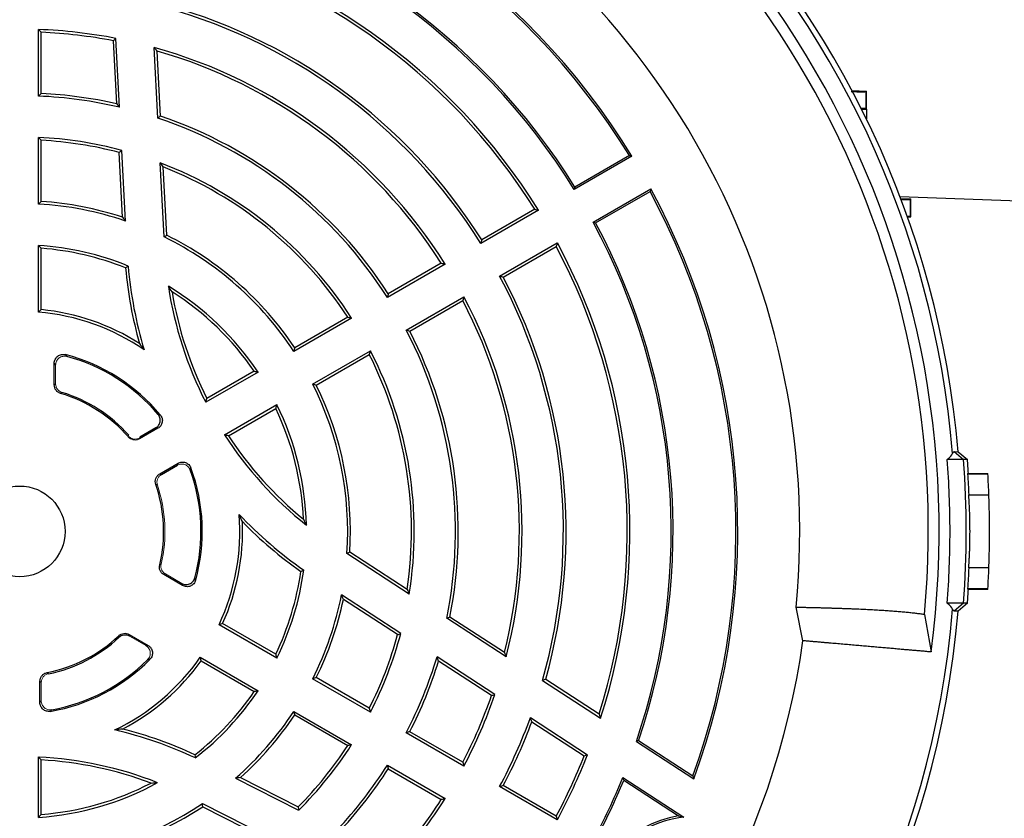
# Model space of a CAD drawing. Units: millimetres. Extents: x -1356 to 818, y -818 to 818.
# Drawn here: x -1221 to -1084, y -41 to 70 of the extents above; entities that cross this region are included whole.
import ezdxf

# ---------------------------------------------------------------- set-up
doc = ezdxf.new("R2010")
doc.units = ezdxf.units.MM

msp = doc.modelspace()

# ---------------------------------------------------------------- linework, layer by layer
at = {"color": 7, "linetype": 'Continuous', "lineweight": 25}
for p, q in [((-1218.5, 59.11), (-1218.5, 68.38)), ((-1218.12, 59.48), (-1218.12, 67.99)), ((-1207.23, 57.56), (-1207.73, 67.14)), ((-1207.63, 58.04), (-1208.09, 66.82)), ((-1201.9, 56.04), (-1202.42, 65.88)), ((-1201.53, 56.32), (-1202.01, 65.37)), ((-1105.36, 59.87), (-1103.36, 59.8)), ((-1103.41, 59.75), (-1103.36, 59.8)), ((-1103.36, 57.3), (-1103.36, 59.8)), ((-1104.02, 57.28), (-1103.36, 57.3)), ((-1103.42, 57.36), (-1103.36, 57.3)), ((-1103.36, 57.3), (-1103.36, 55.94)), ((-1218.5, 44.09), (-1218.5, 53.37)), ((-1218.12, 44.45), (-1218.12, 52.97)), ((-1206.81, 42.27), (-1207.28, 51.26)), ((-1206.4, 41.73), (-1206.91, 51.56)), ((-1135.96, 50.74), (-1143.98, 46.11)), ((-1136.32, 50.83), (-1143.9, 46.46)), ((-1201.03, 39.51), (-1201.58, 49.83)), ((-1200.67, 39.75), (-1201.16, 49.27)), ((-1141.36, 41.57), (-1133.34, 46.2)), ((-1141.02, 41.47), (-1133.44, 45.85)), ((-1098.68, 45.13), (-1082.12, 44.55)), ((-1098.57, 44.85), (-1097.19, 44.8)), ((-1097.25, 44.74), (-1097.19, 44.8)), ((-1097.19, 42.3), (-1097.19, 44.8)), ((-1148.96, 43.24), (-1156.98, 38.61)), ((-1149.49, 43.37), (-1156.85, 39.12)), ((-1097.64, 42.28), (-1097.19, 42.3)), ((-1097.25, 42.36), (-1097.19, 42.3)), ((-1154.36, 34.07), (-1146.34, 38.7)), ((-1218.5, 29.06), (-1218.5, 38.34)), ((-1218.12, 29.4), (-1218.12, 37.94)), ((-1153.85, 33.92), (-1146.49, 38.18)), ((-1161.95, 35.73), (-1169.98, 31.1)), ((-1162.49, 35.87), (-1169.86, 31.61)), ((-1167.36, 26.56), (-1159.33, 31.2)), ((-1166.86, 26.42), (-1159.49, 30.67)), ((-1174.96, 28.23), (-1182.99, 23.59)), ((-1175.49, 28.36), (-1182.87, 24.1)), ((-1180.37, 19.05), (-1172.34, 23.69)), ((-1216.31, 18.93), (-1216.31, 21.93)), ((-1179.87, 18.9), (-1172.49, 23.16)), ((-1187.97, 20.72), (-1195.24, 16.51)), ((-1188.51, 20.84), (-1195.09, 17.04)), ((-1192.62, 11.98), (-1185.35, 16.18)), ((-1192.09, 11.85), (-1185.51, 15.64)), ((-1201.9, 12.89), (-1204.45, 11.42)), ((-1202.19, 12.94), (-1204.41, 11.66)), ((-1091.14, 9.64), (-1089.85, 8.55)), ((-1091.14, 9.64), (-1090.59, 9.63)), ((-1090.59, 9.63), (-1089.3, 8.55)), ((-1089.85, 8.55), (-1092.11, 8.55)), ((-1089.3, 8.55), (-1089.85, 8.55)), ((-1201.64, 6.55), (-1199.09, 8.02)), ((-1201.41, 6.46), (-1199.19, 7.75)), ((-1089.27, 6.55), (-1086.46, 6.55)), ((-1089.17, 6.62), (-1086.46, 6.62)), ((-1086.46, 6.55), (-1086.46, 6.62)), ((-1089.12, 3.62), (-1086.31, 3.62)), ((-1166.94, -10.17), (-1175.6, -4.54)), ((-1167.22, -9.53), (-1175.21, -4.34)), ((-1086.31, -6.52), (-1089.12, -6.52)), ((-1198.46, -8.98), (-1201.07, -7.47)), ((-1086.46, -9.45), (-1089.27, -9.45)), ((-1086.46, -9.52), (-1089.17, -9.52)), ((-1086.46, -9.52), (-1086.46, -9.45)), ((-1168.11, -15.65), (-1176.36, -10.29)), ((-1168.55, -15.82), (-1176.1, -10.91)), ((-1112.18, -16.67), (-1113.13, -11.99)), ((-1089.85, -11.45), (-1092.11, -11.45)), ((-1089.85, -11.45), (-1091.14, -12.54)), ((-1089.3, -11.45), (-1090.59, -12.53)), ((-1089.3, -11.45), (-1089.85, -11.45)), ((-1153.46, -18.92), (-1161.72, -13.55)), ((-1153.7, -18.31), (-1161.3, -13.37)), ((-1095.27, -13), (-1094.34, -18.23)), ((-1090.59, -12.53), (-1091.14, -12.54)), ((-1185.35, -19.08), (-1193.39, -14.44)), ((-1185.51, -18.54), (-1192.9, -14.28)), ((-1205.88, -15.8), (-1203.27, -17.31)), ((-1196.01, -18.97), (-1187.97, -23.62)), ((-1155.03, -24.15), (-1163.07, -18.92)), ((-1195.9, -19.48), (-1188.51, -23.74)), ((-1155.48, -24.3), (-1162.86, -19.52)), ((-1172.49, -26.06), (-1179.87, -21.8)), ((-1218.31, -25.26), (-1218.31, -22.32)), ((-1172.34, -26.59), (-1180.37, -21.95)), ((-1148.4, -22.2), (-1140.32, -27.45)), ((-1147.96, -22.03), (-1140.53, -26.86)), ((-1182.99, -26.49), (-1174.96, -31.13)), ((-1182.87, -27), (-1175.49, -31.26)), ((-1150.08, -27.36), (-1142.13, -32.52)), ((-1149.88, -27.94), (-1142.6, -32.67)), ((-1159.33, -34.1), (-1167.36, -29.46)), ((-1159.49, -33.57), (-1166.86, -29.32)), ((-1135.04, -30.57), (-1135.34, -30.68)), ((-1135.34, -30.68), (-1127.36, -35.87)), ((-1135.04, -30.57), (-1127.49, -35.48)), ((-1218.5, -41.24), (-1218.5, -32.84)), ((-1218.12, -40.84), (-1218.12, -33.24)), ((-1169.98, -34), (-1161.95, -38.63)), ((-1169.86, -34.51), (-1162.49, -38.77)), ((-1191.09, -35.79), (-1182.32, -40.26)), ((-1190.42, -35.7), (-1182.39, -39.79)), ((-1146.34, -41.6), (-1154.36, -36.97)), ((-1146.49, -41.08), (-1153.85, -36.82)), ((-1137.22, -35.71), (-1128.76, -41.21)), ((-1137.1, -36.09), (-1129.48, -41.04)), ((-1195.69, -39.32), (-1186.48, -44.02)), ((-1195.66, -39.76), (-1187.18, -44.09))]:
    msp.add_line(p, q, dxfattribs=at)
at = {"color": 144, "linetype": 'Continuous', "lineweight": 18}
for p, q in [((-1216.12, 19.07), (-1216.12, 21.69)), ((-1198.58, -8.69), (-1200.85, -7.38)), ((-1205.85, -16.04), (-1203.58, -17.35)), ((-1218.12, -25.04), (-1218.12, -22.47))]:
    msp.add_line(p, q, dxfattribs=at)
at = {"color": 7, "linetype": 'Continuous', "lineweight": 25, "flags": 128}
for points in [[(-1089.27, 6.55), (-1089.22, 6.58), (-1089.17, 6.62)], [(-1089.17, -9.52), (-1089.22, -9.48), (-1089.27, -9.45)]]:
    msp.add_lwpolyline(points, dxfattribs=at)
at = {"color": 7, "linetype": 'Continuous', "lineweight": 25}
msp.add_circle((-1221.12, -1.45), 6.31, dxfattribs=at)
for centre, radius, start, end in [((-1221.12, -1.45), 131, 4.8533, 85.1467), ((-1221.12, -1.45), 130.21, 4.7737, 85.2263), ((-1221.12, -1.45), 127.88, 352.4616, 67.5384), ((-1221.12, -1.45), 126.38, 354.7587, 65.2413), ((-1221.12, -1.45), 108.5, 354.4263, 65.5737), ((-1221.12, -1.45), 99.88, 31.5028, 80.1571), ((-1221.12, -1.45), 99.62, 31.655, 79.9711), ((-1221.12, -1.45), 90.88, 31.8143, 78.6918), ((-1221.12, -1.45), 90.62, 31.6564, 78.8184), ((-1221.12, -1.45), 84.88, 31.7684, 77.8374), ((-1221.12, -1.45), 84.5, 32.0346, 77.4998), ((-1221.12, -1.45), 75.62, 31.9851, 75.9268), ((-1221.12, -1.45), 76, 32.2623, 75.7146), ((-1221.12, -1.45), 69.88, 78.9519, 87.8519), ((-1221.12, -1.45), 69.5, 79.1967, 87.526), ((-1221.12, -1.45), 69.88, 32.1481, 74.4759), ((-1221.12, -1.45), 69.5, 32.474, 74.0392), ((-1221.12, -1.45), 60.62, 76.7504, 87.5235), ((-1221.12, -1.45), 61, 77.2265, 87.181), ((-1221.12, -1.45), 61, 32.819, 71.2723), ((-1221.12, -1.45), 60.62, 32.4765, 71.516), ((-1221.12, -1.45), 54.88, 74.9961, 87.2643), ((-1221.12, -1.45), 54.5, 75.2865, 86.8445), ((-1221.12, -1.45), 54.88, 32.7357, 69.1378), ((-1221.12, -1.45), 54.5, 33.1555, 68.5217), ((-1221.12, -1.45), 99.62, 340.0289, 28.345), ((-1221.12, -1.45), 99.88, 339.8429, 28.4972), ((-1221.12, -1.45), 45.62, 71.1715, 86.7084), ((-1221.12, -1.45), 46, 71.8704, 86.2607), ((-1221.12, -1.45), 90.62, 341.1816, 28.3436), ((-1221.12, -1.45), 90.88, 341.3082, 28.1857), ((-1221.12, -1.45), 46, 33.7393, 63.5994), ((-1221.12, -1.45), 45.62, 33.2916, 63.8784), ((-1221.12, -1.45), 84.88, 342.1626, 28.2316), ((-1221.12, -1.45), 39.88, 67.7772, 86.2341), ((-1221.12, -1.45), 39.5, 68.1133, 85.6442), ((-1221.12, -1.45), 84.5, 342.5002, 27.9654), ((-1148.63, 40.4), 58, 185.1435, 195.7147), ((-1148.63, 40.4), 57.62, 184.9127, 196.7427), ((-1221.12, -1.45), 75.62, 344.0732, 28.0149), ((-1221.12, -1.45), 76, 344.2854, 27.7377), ((-1148.63, 40.4), 52.38, 188.5169, 207.1336), ((-1221.12, -1.45), 39.88, 33.7659, 58.7518), ((-1221.12, -1.45), 39.5, 34.3558, 57.5511), ((-1148.63, 40.4), 52, 189.43, 206.6926), ((-1221.12, -1.45), 69.5, 345.9608, 27.526), ((-1221.12, -1.45), 69.88, 345.5241, 27.8519), ((-1221.12, -1.45), 30.62, 55.5655, 85.0926), ((-1221.12, -1.45), 31, 57.4944, 84.4466), ((-1221.12, -1.45), 60.62, 348.484, 27.5235), ((-1221.12, -1.45), 61, 348.7277, 27.181), ((-1221.12, -1.45), 54.88, 350.8622, 27.2643), ((-1221.12, -1.45), 25.4, 39.6531, 75.494), ((-1221.12, -1.45), 25.21, 40.1925, 74.9055), ((-1221.12, -1.45), 54.5, 351.4783, 26.8445), ((-1221.12, -1.45), 20.21, 41.4047, 73.0825), ((-1221.12, -1.45), 45.62, 356.1216, 26.7084), ((-1221.12, -1.45), 46, 356.4006, 26.2607), ((-1221.12, -1.45), 20.02, 40.9851, 73.4623), ((-1221.12, -1.45), 39.5, 2.4489, 25.6442), ((-1221.12, -1.45), 39.88, 1.2482, 26.2341), ((-1148.63, 40.4), 52.38, 212.8664, 231.4831), ((-1148.63, 40.4), 52, 213.3074, 230.57), ((-1221.67, -1.45), 132.2, 355.6618, 4.3382), ((-1221.12, -1.45), 132.2, 3.4997, 4.3382), ((-1221.12, -1.45), 25.21, 345.0945, 19.8075), ((-1221.12, -1.45), 25.4, 344.506, 20.3469), ((-1221.12, -1.45), 134.9, 2.1525, 3.3998), ((-1221.12, -1.45), 20.02, 346.5377, 19.0149), ((-1221.12, -1.45), 30.62, 334.9074, 4.4345), ((-1148.63, 40.4), 57.62, 223.2573, 235.0873), ((-1221.12, -1.45), 31, 335.5534, 2.5056), ((-1148.63, 40.4), 58, 224.2853, 234.8565), ((-1221.12, -1.45), 39.88, 333.7659, 352.2228), ((-1221.12, -1.45), 134.9, 356.6002, 357.8475), ((-1221.12, -1.45), 39.5, 334.3558, 351.8867), ((-1221.12, -1.45), 132.2, 355.6618, 356.5003), ((-1221.12, -1.45), 45.62, 333.2916, 348.8285), ((-1221.12, -1.45), 46, 333.7393, 348.1296), ((-1221.12, -1.45), 130.21, 184.7737, 355.2263), ((-1221.12, -1.45), 131, 184.8533, 355.1467), ((-1221.12, -1.45), 20.02, 280.9851, 313.4623), ((-1221.12, -1.45), 20.21, 281.4047, 313.0825), ((-1221.12, -1.45), 54.5, 333.1555, 344.7135), ((-1221.12, -1.45), 54.88, 332.7357, 345.0039), ((-1221.12, -1.45), 110, 307.9531, 352.0472), ((-1221.12, -1.45), 30.62, 295.5655, 325.0926), ((-1221.12, -1.45), 60.62, 332.4765, 343.2496), ((-1221.12, -1.45), 25.4, 279.6531, 315.494), ((-1221.12, -1.45), 25.21, 280.1925, 314.9055), ((-1221.12, -1.45), 31, 297.4944, 324.4466), ((-1221.12, -1.45), 61, 332.819, 342.7735), ((-1221.12, -1.45), 39.5, 308.1133, 325.6442), ((-1221.12, -1.45), 39.88, 307.7772, 326.2341), ((-1221.12, -1.45), 69.5, 332.474, 340.8033), ((-1221.12, -1.45), 69.88, 332.1481, 341.0481), ((-1221.12, -1.45), 45.62, 311.1715, 326.7084), ((-1221.12, -1.45), 46, 311.8704, 326.2607), ((-1221.12, -1.45), 75.62, 331.9851, 339.9627), ((-1221.12, -1.45), 76, 332.2623, 339.6024), ((-1221.12, -85.16), 57.62, 64.9127, 76.7427), ((-1221.12, -85.16), 58, 65.1435, 75.7147), ((-1221.12, -1.45), 54.5, 315.2865, 326.8445), ((-1221.12, -1.45), 54.88, 314.9961, 327.2643), ((-1221.12, -85.16), 52.38, 68.5169, 87.1336), ((-1221.12, -1.45), 84.5, 332.0346, 338.317), ((-1221.12, -1.45), 84.88, 331.7684, 338.5277), ((-1221.12, -85.16), 52, 69.43, 86.6926), ((-1221.12, -1.45), 60.62, 316.7504, 327.5235), ((-1221.12, -1.45), 61, 317.2265, 327.181), ((-1221.12, -1.45), 39.88, 273.7659, 298.7518), ((-1221.12, -1.45), 39.5, 274.3558, 297.5511), ((-1221.12, -1.45), 90.62, 331.6564, 337.7886), ((-1221.12, -1.45), 90.88, 331.8143, 337.5922), ((-1221.12, -1.45), 45.62, 273.2916, 303.8784), ((-1221.12, -1.45), 69.5, 319.1967, 327.526), ((-1221.12, -1.45), 69.88, 318.9519, 327.8519), ((-1221.12, -1.45), 46, 273.7393, 303.5994), ((-1127.1, -55.73), 14.88, 99.1887, 138.8489), ((-1127.1, -55.73), 14.62, 96.4983, 139.6785)]:
    msp.add_arc(centre, radius, start, end, dxfattribs=at)
at = {"color": 144, "linetype": 'Continuous', "lineweight": 18}
msp.add_arc((-1221.12, -1.45), 20.21, 346.9175, 18.5953, dxfattribs=at)
at = {"color": 7, "linetype": 'Continuous', "lineweight": 25}
for points in [[(-1218.5, 68.38), (-1218.37, 68.25), (-1218.25, 68.12), (-1218.12, 67.99)], [(-1208.09, 66.82), (-1207.97, 66.92), (-1207.85, 67.03), (-1207.73, 67.14)], [(-1202.01, 65.37), (-1202.14, 65.54), (-1202.28, 65.71), (-1202.42, 65.88)], [(-1218.5, 59.11), (-1218.37, 59.23), (-1218.25, 59.36), (-1218.12, 59.48)], [(-1207.63, 58.04), (-1207.5, 57.88), (-1207.36, 57.72), (-1207.23, 57.56)], [(-1201.53, 56.32), (-1201.66, 56.23), (-1201.78, 56.14), (-1201.9, 56.04)], [(-1218.5, 53.37), (-1218.37, 53.23), (-1218.25, 53.1), (-1218.12, 52.97)], [(-1207.28, 51.26), (-1207.16, 51.36), (-1207.03, 51.46), (-1206.91, 51.56)], [(-1136.32, 50.83), (-1136.2, 50.8), (-1136.08, 50.77), (-1135.96, 50.74)], [(-1201.16, 49.27), (-1201.3, 49.46), (-1201.44, 49.64), (-1201.58, 49.83)], [(-1143.9, 46.46), (-1143.92, 46.34), (-1143.95, 46.23), (-1143.98, 46.11)], [(-1133.34, 46.2), (-1133.37, 46.09), (-1133.41, 45.97), (-1133.44, 45.85)], [(-1218.5, 44.09), (-1218.37, 44.21), (-1218.25, 44.33), (-1218.12, 44.45)], [(-1149.49, 43.37), (-1149.31, 43.33), (-1149.13, 43.28), (-1148.96, 43.24)], [(-1206.81, 42.27), (-1206.67, 42.09), (-1206.53, 41.91), (-1206.4, 41.73)], [(-1141.36, 41.57), (-1141.25, 41.54), (-1141.13, 41.51), (-1141.02, 41.47)], [(-1200.67, 39.75), (-1200.79, 39.67), (-1200.91, 39.59), (-1201.03, 39.51)], [(-1156.85, 39.12), (-1156.89, 38.95), (-1156.94, 38.78), (-1156.98, 38.61)], [(-1146.34, 38.7), (-1146.39, 38.53), (-1146.44, 38.35), (-1146.49, 38.18)], [(-1218.5, 38.34), (-1218.37, 38.21), (-1218.25, 38.07), (-1218.12, 37.94)], [(-1162.49, 35.87), (-1162.31, 35.82), (-1162.13, 35.78), (-1161.95, 35.73)], [(-1206.39, 35.2), (-1206.28, 35.29), (-1206.16, 35.38), (-1206.04, 35.47)], [(-1154.36, 34.07), (-1154.19, 34.02), (-1154.02, 33.97), (-1153.85, 33.92)], [(-1199.93, 31.88), (-1200.1, 32.14), (-1200.27, 32.4), (-1200.43, 32.65)], [(-1169.86, 31.61), (-1169.9, 31.44), (-1169.94, 31.27), (-1169.98, 31.1)], [(-1159.33, 31.2), (-1159.38, 31.02), (-1159.44, 30.85), (-1159.49, 30.67)], [(-1218.5, 29.06), (-1218.37, 29.17), (-1218.25, 29.29), (-1218.12, 29.4)], [(-1175.49, 28.36), (-1175.31, 28.31), (-1175.13, 28.27), (-1174.96, 28.23)], [(-1167.36, 26.56), (-1167.19, 26.51), (-1167.02, 26.46), (-1166.86, 26.42)], [(-1204.46, 24.69), (-1204.25, 24.41), (-1204.03, 24.11), (-1203.81, 23.8)], [(-1182.87, 24.1), (-1182.91, 23.93), (-1182.95, 23.76), (-1182.99, 23.59)], [(-1172.34, 23.69), (-1172.39, 23.51), (-1172.44, 23.34), (-1172.49, 23.16)], [(-1188.51, 20.84), (-1188.33, 20.8), (-1188.15, 20.76), (-1187.97, 20.72)], [(-1180.37, 19.05), (-1180.2, 19), (-1180.03, 18.95), (-1179.87, 18.9)], [(-1195.24, 16.51), (-1195.19, 16.69), (-1195.14, 16.87), (-1195.09, 17.04)], [(-1185.35, 16.18), (-1185.4, 16), (-1185.46, 15.82), (-1185.51, 15.64)], [(-1192.09, 11.85), (-1192.27, 11.89), (-1192.45, 11.93), (-1192.62, 11.98)], [(-1091.36, 9.39), (-1091.29, 9.55), (-1091.22, 9.63), (-1091.14, 9.64)], [(-1092.11, 8.55), (-1091.7, 8.86), (-1091.45, 9.14), (-1091.36, 9.39)], [(-1089.27, 6.55), (-1089.21, 5.57), (-1089.16, 4.6), (-1089.12, 3.62)], [(-1190.15, -0.09), (-1190.29, 0.23), (-1190.44, 0.57), (-1190.59, 0.92)], [(-1181.66, 0.24), (-1181.52, -0.04), (-1181.38, -0.31), (-1181.25, -0.58)], [(-1175.21, -4.34), (-1175.34, -4.4), (-1175.47, -4.47), (-1175.6, -4.54)], [(-1182.01, -7.02), (-1181.88, -6.97), (-1181.74, -6.91), (-1181.61, -6.85)], [(-1089.12, -6.52), (-1089.16, -7.5), (-1089.21, -8.47), (-1089.27, -9.45)], [(-1167.22, -9.53), (-1167.12, -9.74), (-1167.03, -9.95), (-1166.94, -10.17)], [(-1176.1, -10.91), (-1176.19, -10.7), (-1176.28, -10.5), (-1176.36, -10.29)], [(-1091.36, -12.29), (-1091.45, -12.04), (-1091.7, -11.76), (-1092.11, -11.45)], [(-1091.14, -12.54), (-1091.22, -12.53), (-1091.29, -12.45), (-1091.36, -12.29)], [(-1161.3, -13.37), (-1161.44, -13.43), (-1161.58, -13.49), (-1161.72, -13.55)], [(-1192.9, -14.28), (-1193.06, -14.33), (-1193.23, -14.38), (-1193.39, -14.44)], [(-1168.55, -15.82), (-1168.4, -15.76), (-1168.25, -15.71), (-1168.11, -15.65)], [(-1196.01, -18.97), (-1195.97, -19.14), (-1195.93, -19.31), (-1195.9, -19.48)], [(-1185.51, -18.54), (-1185.46, -18.72), (-1185.4, -18.9), (-1185.35, -19.08)], [(-1162.86, -19.52), (-1162.93, -19.32), (-1163, -19.12), (-1163.07, -18.92)], [(-1153.7, -18.31), (-1153.62, -18.51), (-1153.54, -18.72), (-1153.46, -18.92)], [(-1179.87, -21.8), (-1180.03, -21.85), (-1180.2, -21.9), (-1180.37, -21.95)], [(-1147.96, -22.03), (-1148.11, -22.09), (-1148.26, -22.15), (-1148.4, -22.2)], [(-1187.97, -23.62), (-1188.15, -23.66), (-1188.33, -23.7), (-1188.51, -23.74)], [(-1155.48, -24.3), (-1155.33, -24.25), (-1155.18, -24.2), (-1155.03, -24.15)], [(-1182.99, -26.49), (-1182.95, -26.66), (-1182.91, -26.83), (-1182.87, -27)], [(-1172.49, -26.06), (-1172.44, -26.24), (-1172.39, -26.41), (-1172.34, -26.59)], [(-1149.88, -27.94), (-1149.95, -27.75), (-1150.01, -27.55), (-1150.08, -27.36)], [(-1140.53, -26.86), (-1140.46, -27.06), (-1140.39, -27.25), (-1140.32, -27.45)], [(-1206.81, -28.95), (-1207.16, -28.99), (-1207.53, -29.03), (-1207.91, -29.07)], [(-1166.86, -29.32), (-1167.02, -29.36), (-1167.19, -29.41), (-1167.36, -29.46)], [(-1174.96, -31.13), (-1175.13, -31.17), (-1175.31, -31.21), (-1175.49, -31.26)], [(-1218.5, -32.84), (-1218.37, -32.97), (-1218.25, -33.11), (-1218.12, -33.24)], [(-1196.74, -32.53), (-1196.72, -32.68), (-1196.71, -32.82), (-1196.69, -32.97)], [(-1142.6, -32.67), (-1142.44, -32.62), (-1142.29, -32.57), (-1142.13, -32.52)], [(-1169.98, -34), (-1169.94, -34.17), (-1169.9, -34.34), (-1169.86, -34.51)], [(-1159.49, -33.57), (-1159.44, -33.75), (-1159.38, -33.92), (-1159.33, -34.1)], [(-1127.49, -35.48), (-1127.44, -35.61), (-1127.4, -35.74), (-1127.36, -35.87)], [(-1202.85, -36.47), (-1202.54, -36.45), (-1202.23, -36.43), (-1201.94, -36.41)], [(-1190.42, -35.7), (-1190.64, -35.73), (-1190.86, -35.76), (-1191.09, -35.79)], [(-1153.85, -36.82), (-1154.02, -36.87), (-1154.19, -36.92), (-1154.36, -36.97)], [(-1137.1, -36.09), (-1137.14, -35.96), (-1137.18, -35.84), (-1137.22, -35.71)], [(-1195.66, -39.76), (-1195.67, -39.62), (-1195.68, -39.47), (-1195.69, -39.32)], [(-1161.95, -38.63), (-1162.13, -38.68), (-1162.31, -38.72), (-1162.49, -38.77)], [(-1218.12, -40.84), (-1218.25, -40.97), (-1218.37, -41.11), (-1218.5, -41.24)], [(-1182.39, -39.79), (-1182.36, -39.95), (-1182.34, -40.1), (-1182.32, -40.26)], [(-1146.49, -41.08), (-1146.44, -41.25), (-1146.39, -41.43), (-1146.34, -41.6)], [(-1129.48, -41.04), (-1129.24, -41.09), (-1129, -41.15), (-1128.76, -41.21)]]:
    msp.add_open_spline(points, degree=3, dxfattribs=at)
for points, knots in [([(-1105.47, 59.74), (-1105.31, 59.74), (-1104.61, 59.72), (-1103.83, 59.72), (-1103.44, 59.73), (-1103.42, 59.75), (-1103.41, 59.75)], [0, 0, 0, 0, 0.116726, 0.522223, 0.929629, 1, 1, 1, 1]), ([(-1103.41, 59.75), (-1103.41, 59.21), (-1103.41, 58.68), (-1103.42, 58.15), (-1103.42, 57.88), (-1103.42, 57.62), (-1103.42, 57.36)], [0, 0, 0, 0, 0.001606985, 0.001606985, 0.001606985, 0.002398809, 0.002398809, 0.002398809, 0.002398809]), ([(-1103.42, 57.36), (-1103.46, 57.37), (-1103.53, 57.38), (-1104.03, 57.38), (-1104.16, 57.38)], [0, 0, 0, 0, 0.731913, 1, 1, 1, 1]), ([(-1098.6, 44.73), (-1098.28, 44.73), (-1097.55, 44.72), (-1097.28, 44.73), (-1097.25, 44.74), (-1097.25, 44.74)], [0, 0, 0, 0, 0.417464, 0.929154, 1, 1, 1, 1]), ([(-1097.25, 44.74), (-1097.25, 44.25), (-1097.25, 43.75), (-1097.25, 43.25), (-1097.25, 42.95), (-1097.25, 42.65), (-1097.25, 42.36)], [0, 0, 0, 0, 0.001499497, 0.001499497, 0.001499497, 0.002391456, 0.002391456, 0.002391456, 0.002391456]), ([(-1097.25, 42.36), (-1097.28, 42.37), (-1097.31, 42.38), (-1097.69, 42.38), (-1097.72, 42.38)], [0, 0, 0, 0, 0.913046, 1, 1, 1, 1]), ([(-1216.31, 21.93), (-1216.31, 22.03), (-1216.3, 22.12), (-1216.26, 22.31), (-1216.23, 22.4), (-1216.1, 22.65), (-1215.98, 22.8), (-1215.76, 22.98), (-1215.68, 23.03), (-1215.5, 23.1), (-1215.41, 23.13), (-1215.13, 23.19), (-1214.94, 23.18), (-1214.76, 23.14)], [0, 0, 0, 0, 0.125, 0.125, 0.25, 0.25, 0.5, 0.5, 0.625, 0.625, 0.75, 0.75, 1, 1, 1, 1]), ([(-1216.12, 21.69), (-1216.16, 21.74), (-1216.2, 21.79), (-1216.24, 21.85), (-1216.26, 21.88), (-1216.29, 21.91), (-1216.31, 21.93)], [0, 0, 0, 0, 0.001021293, 0.001021293, 0.001021293, 0.001581073, 0.001581073, 0.001581073, 0.001581073]), ([(-1214.76, 23.14), (-1214.73, 23.11), (-1214.71, 23.08), (-1214.69, 23.05), (-1214.64, 22.99), (-1214.6, 22.94), (-1214.56, 22.89)], [0, 0, 0, 0, 0.000560497, 0.000560497, 0.000560497, 0.001583116, 0.001583116, 0.001583116, 0.001583116]), ([(-1216.31, 18.93), (-1216.28, 18.95), (-1216.25, 18.97), (-1216.23, 18.99), (-1216.19, 19.02), (-1216.15, 19.04), (-1216.12, 19.07)], [0, 0, 0, 0, 0.000695127, 0.000695127, 0.000695127, 0.00156804, 0.00156804, 0.00156804, 0.00156804]), ([(-1215.42, 17.74), (-1215.55, 17.78), (-1215.67, 17.83), (-1215.89, 17.98), (-1215.98, 18.08), (-1216.22, 18.4), (-1216.31, 18.66), (-1216.31, 18.93)], [0, 0, 0, 0, 0.25, 0.25, 0.5, 0.5, 1, 1, 1, 1]), ([(-1215.24, 17.88), (-1215.27, 17.85), (-1215.31, 17.83), (-1215.34, 17.8), (-1215.37, 17.78), (-1215.4, 17.76), (-1215.42, 17.74)], [0, 0, 0, 0, 0.000872513, 0.000872513, 0.000872513, 0.001567319, 0.001567319, 0.001567319, 0.001567319]), ([(-1202.19, 12.94), (-1202.11, 12.99), (-1202.04, 13.04), (-1201.91, 13.16), (-1201.85, 13.23), (-1201.69, 13.45), (-1201.62, 13.62), (-1201.57, 13.89), (-1201.57, 13.98), (-1201.58, 14.16), (-1201.59, 14.25), (-1201.66, 14.51), (-1201.75, 14.68), (-1201.87, 14.82)], [0, 0, 0, 0, 0.125, 0.125, 0.25, 0.25, 0.5, 0.5, 0.625, 0.625, 0.75, 0.75, 1, 1, 1, 1]), ([(-1201.57, 14.76), (-1201.51, 14.69), (-1201.46, 14.61), (-1201.38, 14.45), (-1201.34, 14.37), (-1201.27, 14.11), (-1201.27, 13.92), (-1201.31, 13.66), (-1201.34, 13.57), (-1201.41, 13.4), (-1201.45, 13.32), (-1201.61, 13.1), (-1201.74, 12.98), (-1201.9, 12.89)], [0, 0, 0, 0, 0.125, 0.125, 0.25, 0.25, 0.5, 0.5, 0.625, 0.625, 0.75, 0.75, 1, 1, 1, 1]), ([(-1201.87, 14.82), (-1201.8, 14.8), (-1201.74, 14.79), (-1201.68, 14.78), (-1201.64, 14.77), (-1201.6, 14.76), (-1201.57, 14.76)], [0, 0, 0, 0, 0.00098574, 0.00098574, 0.00098574, 0.001579699, 0.001579699, 0.001579699, 0.001579699]), ([(-1201.9, 12.89), (-1201.94, 12.9), (-1201.97, 12.9), (-1202.01, 12.91), (-1202.07, 12.92), (-1202.13, 12.93), (-1202.19, 12.94)], [0, 0, 0, 0, 0.000593318, 0.000593318, 0.000593318, 0.00157798, 0.00157798, 0.00157798, 0.00157798]), ([(-1092.11, -11.45), (-1091.85, -8.12), (-1091.72, -4.79), (-1091.72, 1.89), (-1091.85, 5.22), (-1092.11, 8.55)], [0, 0, 0, 0, 0.5, 0.5, 1, 1, 1, 1]), ([(-1199.19, 7.75), (-1199.17, 7.8), (-1199.15, 7.86), (-1199.13, 7.92), (-1199.12, 7.95), (-1199.1, 7.99), (-1199.09, 8.02)], [0, 0, 0, 0, 0.000984662, 0.000984662, 0.000984662, 0.00157798, 0.00157798, 0.00157798, 0.00157798]), ([(-1199.09, 8.02), (-1199.01, 8.07), (-1198.93, 8.1), (-1198.76, 8.16), (-1198.67, 8.18), (-1198.4, 8.2), (-1198.22, 8.18), (-1197.97, 8.09), (-1197.88, 8.05), (-1197.73, 7.95), (-1197.66, 7.9), (-1197.47, 7.7), (-1197.37, 7.55), (-1197.31, 7.38)], [0, 0, 0, 0, 0.125, 0.125, 0.25, 0.25, 0.5, 0.5, 0.625, 0.625, 0.75, 0.75, 1, 1, 1, 1]), ([(-1197.31, 7.38), (-1197.32, 7.34), (-1197.33, 7.31), (-1197.34, 7.27), (-1197.36, 7.21), (-1197.38, 7.15), (-1197.41, 7.09)], [0, 0, 0, 0, 0.00059396, 0.00059396, 0.00059396, 0.001579699, 0.001579699, 0.001579699, 0.001579699]), ([(-1202.2, 5.07), (-1202.24, 5.21), (-1202.27, 5.35), (-1202.26, 5.64), (-1202.24, 5.78), (-1202.14, 6.05), (-1202.06, 6.17), (-1201.88, 6.39), (-1201.77, 6.48), (-1201.64, 6.55)], [0, 0, 0, 0, 0.25, 0.25, 0.5, 0.5, 0.75, 0.75, 1, 1, 1, 1]), ([(-1201.64, 6.55), (-1201.61, 6.54), (-1201.58, 6.53), (-1201.54, 6.51), (-1201.5, 6.5), (-1201.46, 6.48), (-1201.41, 6.46)], [0, 0, 0, 0, 0.000675658, 0.000675658, 0.000675658, 0.001569447, 0.001569447, 0.001569447, 0.001569447]), ([(-1201.97, 4.99), (-1202.01, 5.01), (-1202.06, 5.02), (-1202.1, 5.04), (-1202.13, 5.05), (-1202.16, 5.06), (-1202.2, 5.07)], [0, 0, 0, 0, 0.000893291, 0.000893291, 0.000893291, 0.001568568, 0.001568568, 0.001568568, 0.001568568]), ([(-1089.12, -6.52), (-1089.11, -6.4), (-1089.1, -6.27), (-1089.08, -5.97), (-1089.07, -5.81), (-1089.05, -5.46), (-1089.04, -5.27), (-1089.02, -4.87), (-1089.01, -4.65), (-1088.99, -4.21), (-1088.98, -3.98), (-1088.97, -3.5), (-1088.96, -3.25), (-1088.95, -2.5), (-1088.94, -1.98), (-1088.94, -0.92), (-1088.95, -0.4), (-1088.96, 0.35), (-1088.97, 0.6), (-1088.98, 1.08), (-1088.99, 1.31), (-1089.01, 1.75), (-1089.02, 1.97), (-1089.04, 2.37), (-1089.05, 2.56), (-1089.07, 2.91), (-1089.08, 3.07), (-1089.1, 3.37), (-1089.11, 3.5), (-1089.12, 3.62)], [0, 0, 0, 0, 0.0625, 0.0625, 0.125, 0.125, 0.1875, 0.1875, 0.25, 0.25, 0.3125, 0.3125, 0.375, 0.375, 0.5, 0.5, 0.625, 0.625, 0.6875, 0.6875, 0.75, 0.75, 0.8125, 0.8125, 0.875, 0.875, 0.9375, 0.9375, 1, 1, 1, 1]), ([(-1086.31, -6.52), (-1086.31, -6.4), (-1086.31, -6.27), (-1086.3, -5.97), (-1086.29, -5.81), (-1086.28, -5.46), (-1086.27, -5.27), (-1086.26, -4.87), (-1086.26, -4.65), (-1086.25, -4.21), (-1086.24, -3.98), (-1086.23, -3.5), (-1086.23, -3.25), (-1086.22, -2.49), (-1086.22, -1.98), (-1086.22, -0.92), (-1086.22, -0.4), (-1086.23, 0.35), (-1086.23, 0.6), (-1086.24, 1.08), (-1086.25, 1.31), (-1086.26, 1.75), (-1086.26, 1.97), (-1086.27, 2.37), (-1086.28, 2.56), (-1086.29, 2.91), (-1086.3, 3.07), (-1086.31, 3.37), (-1086.31, 3.5), (-1086.31, 3.62)], [0, 0, 0, 0, 0.0625, 0.0625, 0.125, 0.125, 0.1875, 0.1875, 0.25, 0.25, 0.3125, 0.3125, 0.375, 0.375, 0.5, 0.5, 0.625, 0.625, 0.6875, 0.6875, 0.75, 0.75, 0.8125, 0.8125, 0.875, 0.875, 0.9375, 0.9375, 1, 1, 1, 1]), ([(-1201.07, -7.47), (-1201.18, -7.41), (-1201.29, -7.32), (-1201.46, -7.12), (-1201.54, -7.01), (-1201.69, -6.65), (-1201.72, -6.37), (-1201.65, -6.11)], [0, 0, 0, 0, 0.25, 0.25, 0.5, 0.5, 1, 1, 1, 1]), ([(-1201.65, -6.11), (-1201.6, -6.09), (-1201.54, -6.06), (-1201.48, -6.04), (-1201.47, -6.04), (-1201.45, -6.03), (-1201.44, -6.02)], [0, 0, 0, 0, 0.00125, 0.00125, 0.00125, 0.001567319, 0.001567319, 0.001567319, 0.001567319]), ([(-1200.85, -7.38), (-1200.89, -7.4), (-1200.93, -7.41), (-1200.97, -7.43), (-1201, -7.45), (-1201.04, -7.46), (-1201.07, -7.47)], [0, 0, 0, 0, 0.000872913, 0.000872913, 0.000872913, 0.00156804, 0.00156804, 0.00156804, 0.00156804]), ([(-1198.58, -8.69), (-1198.5, -8.74), (-1198.41, -8.77), (-1198.23, -8.83), (-1198.14, -8.85), (-1197.85, -8.87), (-1197.66, -8.84), (-1197.4, -8.73), (-1197.31, -8.68), (-1197.16, -8.57), (-1197.09, -8.51), (-1196.9, -8.29), (-1196.81, -8.12), (-1196.76, -7.93)], [0, 0, 0, 0, 0.125, 0.125, 0.25, 0.25, 0.5, 0.5, 0.625, 0.625, 0.75, 0.75, 1, 1, 1, 1]), ([(-1196.76, -7.93), (-1196.74, -8), (-1196.71, -8.06), (-1196.69, -8.13), (-1196.67, -8.16), (-1196.66, -8.2), (-1196.65, -8.23)], [0, 0, 0, 0, 0.001022618, 0.001022618, 0.001022618, 0.001583115, 0.001583115, 0.001583115, 0.001583115]), ([(-1198.46, -8.98), (-1198.48, -8.94), (-1198.49, -8.91), (-1198.5, -8.88), (-1198.53, -8.81), (-1198.56, -8.75), (-1198.58, -8.69)], [0, 0, 0, 0, 0.000559782, 0.000559782, 0.000559782, 0.001581074, 0.001581074, 0.001581074, 0.001581074]), ([(-1196.65, -8.23), (-1196.67, -8.33), (-1196.71, -8.41), (-1196.8, -8.58), (-1196.85, -8.66), (-1197.04, -8.87), (-1197.2, -8.98), (-1197.46, -9.09), (-1197.55, -9.12), (-1197.74, -9.15), (-1197.83, -9.15), (-1198.11, -9.13), (-1198.3, -9.07), (-1198.46, -8.98)], [0, 0, 0, 0, 0.125, 0.125, 0.25, 0.25, 0.5, 0.5, 0.625, 0.625, 0.75, 0.75, 1, 1, 1, 1]), ([(-1113.13, -11.99), (-1112.93, -11.99), (-1112.54, -12), (-1111.95, -12.01), (-1111.37, -12.03), (-1110.79, -12.04), (-1110.22, -12.05), (-1109.65, -12.07), (-1109.1, -12.08), (-1108.54, -12.1), (-1108, -12.12), (-1107.46, -12.13), (-1106.93, -12.15), (-1106.41, -12.17), (-1105.89, -12.19), (-1105.38, -12.21), (-1104.88, -12.23), (-1104.39, -12.25), (-1103.9, -12.27), (-1103.42, -12.29), (-1102.95, -12.32), (-1102.49, -12.34), (-1102.04, -12.37), (-1101.59, -12.39), (-1101.16, -12.42), (-1100.73, -12.45), (-1100.32, -12.47), (-1099.91, -12.5), (-1099.51, -12.53), (-1099.12, -12.56), (-1098.74, -12.6), (-1098.37, -12.63), (-1098.01, -12.66), (-1097.66, -12.69), (-1097.33, -12.73), (-1097, -12.77), (-1096.68, -12.8), (-1096.37, -12.84), (-1096.08, -12.88), (-1095.8, -12.92), (-1095.52, -12.95), (-1095.35, -12.98), (-1095.27, -13)], [0, 0, 0, 0, 0.022952, 0.046008, 0.06917, 0.092436, 0.115807, 0.139282, 0.162863, 0.186548, 0.210338, 0.234233, 0.258233, 0.282338, 0.306548, 0.330863, 0.355283, 0.379808, 0.404438, 0.429173, 0.454013, 0.478959, 0.504009, 0.529165, 0.554426, 0.579792, 0.605264, 0.630841, 0.656523, 0.682311, 0.708205, 0.734203, 0.760308, 0.786517, 0.812833, 0.839254, 0.86578, 0.892413, 0.919151, 0.945995, 0.972945, 1, 1, 1, 1]), ([(-1207.35, -15.98), (-1207.25, -15.89), (-1207.15, -15.81), (-1206.9, -15.7), (-1206.78, -15.66), (-1206.38, -15.61), (-1206.11, -15.67), (-1205.88, -15.8)], [0, 0, 0, 0, 0.25, 0.25, 0.5, 0.5, 1, 1, 1, 1]), ([(-1207.32, -16.21), (-1207.32, -16.16), (-1207.33, -16.12), (-1207.34, -16.08), (-1207.34, -16.05), (-1207.35, -16.01), (-1207.35, -15.98)], [0, 0, 0, 0, 0.000872513, 0.000872513, 0.000872513, 0.001567319, 0.001567319, 0.001567319, 0.001567319]), ([(-1205.85, -16.04), (-1205.97, -15.97), (-1206.09, -15.93), (-1206.35, -15.87), (-1206.48, -15.87), (-1206.87, -15.91), (-1207.12, -16.03), (-1207.32, -16.21)], [0, 0, 0, 0, 0.25, 0.25, 0.5, 0.5, 1, 1, 1, 1]), ([(-1205.88, -15.8), (-1205.87, -15.84), (-1205.87, -15.87), (-1205.87, -15.91), (-1205.86, -15.95), (-1205.86, -16), (-1205.85, -16.04)], [0, 0, 0, 0, 0.000695127, 0.000695127, 0.000695127, 0.00156804, 0.00156804, 0.00156804, 0.00156804]), ([(-1203.58, -17.35), (-1203.51, -17.34), (-1203.45, -17.33), (-1203.38, -17.32), (-1203.35, -17.32), (-1203.31, -17.31), (-1203.27, -17.31)], [0, 0, 0, 0, 0.001021293, 0.001021293, 0.001021293, 0.001581073, 0.001581073, 0.001581073, 0.001581073]), ([(-1203.27, -17.31), (-1203.19, -17.36), (-1203.11, -17.41), (-1202.98, -17.54), (-1202.91, -17.61), (-1202.76, -17.85), (-1202.69, -18.03), (-1202.65, -18.31), (-1202.65, -18.4), (-1202.66, -18.59), (-1202.68, -18.68), (-1202.77, -18.95), (-1202.87, -19.12), (-1203.01, -19.25)], [0, 0, 0, 0, 0.125, 0.125, 0.25, 0.25, 0.5, 0.5, 0.625, 0.625, 0.75, 0.75, 1, 1, 1, 1]), ([(-1094.34, -18.23), (-1094.42, -18.22), (-1094.57, -18.21), (-1094.81, -18.19), (-1095.06, -18.16), (-1095.31, -18.14), (-1095.58, -18.12), (-1095.85, -18.09), (-1096.13, -18.07), (-1096.42, -18.04), (-1096.72, -18.02), (-1097.03, -17.99), (-1097.34, -17.96), (-1097.67, -17.94), (-1098, -17.91), (-1098.33, -17.88), (-1098.68, -17.85), (-1099.03, -17.82), (-1099.39, -17.79), (-1099.75, -17.75), (-1100.13, -17.72), (-1100.51, -17.69), (-1100.89, -17.65), (-1101.28, -17.62), (-1101.68, -17.59), (-1102.08, -17.55), (-1102.49, -17.51), (-1102.91, -17.48), (-1103.33, -17.44), (-1103.75, -17.4), (-1104.18, -17.37), (-1104.62, -17.33), (-1105.06, -17.29), (-1105.5, -17.25), (-1105.96, -17.21), (-1106.41, -17.17), (-1106.87, -17.13), (-1107.33, -17.09), (-1107.8, -17.05), (-1108.27, -17.01), (-1108.75, -16.97), (-1109.23, -16.93), (-1109.71, -16.89), (-1110.2, -16.84), (-1110.69, -16.8), (-1111.18, -16.76), (-1111.68, -16.71), (-1112.01, -16.68), (-1112.18, -16.67)], [0, 0, 0, 0, 0.0242867, 0.0484602, 0.0725204, 0.0964673, 0.120301, 0.1440215, 0.1676287, 0.1911226, 0.2145033, 0.2377708, 0.2609251, 0.2839661, 0.3068939, 0.3297084, 0.3524097, 0.3749978, 0.3974727, 0.4198344, 0.4420828, 0.464218, 0.48624, 0.5081488, 0.5299444, 0.5516268, 0.5731959, 0.5946519, 0.6159946, 0.6372242, 0.6583405, 0.6793437, 0.7002336, 0.7210104, 0.7416739, 0.7622243, 0.7826615, 0.8029854, 0.8231962, 0.8432938, 0.8632782, 0.8831495, 0.9029075, 0.9225524, 0.942084, 0.9615025, 0.9808079, 1, 1, 1, 1]), ([(-1203.01, -19.25), (-1203.05, -19.26), (-1203.08, -19.26), (-1203.12, -19.27), (-1203.19, -19.28), (-1203.26, -19.29), (-1203.33, -19.3)], [0, 0, 0, 0, 0.000560497, 0.000560497, 0.000560497, 0.001583116, 0.001583116, 0.001583116, 0.001583116]), ([(-1218.31, -22.32), (-1218.31, -22.17), (-1218.29, -22.03), (-1218.19, -21.76), (-1218.12, -21.64), (-1217.94, -21.42), (-1217.83, -21.32), (-1217.58, -21.18), (-1217.45, -21.13), (-1217.31, -21.1)], [0, 0, 0, 0, 0.25, 0.25, 0.5, 0.5, 0.75, 0.75, 1, 1, 1, 1]), ([(-1217.31, -21.1), (-1217.26, -21.14), (-1217.21, -21.18), (-1217.16, -21.22), (-1217.15, -21.24), (-1217.14, -21.25), (-1217.12, -21.26)], [0, 0, 0, 0, 0.00125, 0.00125, 0.00125, 0.001568568, 0.001568568, 0.001568568, 0.001568568]), ([(-1218.12, -22.47), (-1218.16, -22.44), (-1218.19, -22.41), (-1218.23, -22.38), (-1218.26, -22.36), (-1218.28, -22.34), (-1218.31, -22.32)], [0, 0, 0, 0, 0.000893789, 0.000893789, 0.000893789, 0.001569447, 0.001569447, 0.001569447, 0.001569447]), ([(-1218.31, -25.26), (-1218.29, -25.23), (-1218.26, -25.21), (-1218.24, -25.18), (-1218.2, -25.13), (-1218.16, -25.08), (-1218.12, -25.04)], [0, 0, 0, 0, 0.000593318, 0.000593318, 0.000593318, 0.00157798, 0.00157798, 0.00157798, 0.00157798]), ([(-1216.86, -26.49), (-1216.95, -26.5), (-1217.04, -26.51), (-1217.22, -26.5), (-1217.31, -26.48), (-1217.57, -26.41), (-1217.73, -26.33), (-1217.94, -26.16), (-1218, -26.09), (-1218.11, -25.95), (-1218.16, -25.87), (-1218.27, -25.62), (-1218.31, -25.44), (-1218.31, -25.26)], [0, 0, 0, 0, 0.125, 0.125, 0.25, 0.25, 0.5, 0.5, 0.625, 0.625, 0.75, 0.75, 1, 1, 1, 1]), ([(-1216.66, -26.26), (-1216.7, -26.31), (-1216.74, -26.35), (-1216.79, -26.4), (-1216.81, -26.43), (-1216.84, -26.46), (-1216.86, -26.49)], [0, 0, 0, 0, 0.00098574, 0.00098574, 0.00098574, 0.001579699, 0.001579699, 0.001579699, 0.001579699])]:
    msp.add_open_spline(points, degree=3, knots=knots, dxfattribs=at)
at = {"color": 144, "linetype": 'Continuous', "lineweight": 18}
for points, knots in [([(-1214.56, 22.89), (-1214.65, 22.91), (-1214.74, 22.92), (-1214.93, 22.93), (-1215.03, 22.92), (-1215.31, 22.87), (-1215.48, 22.79), (-1215.71, 22.62), (-1215.78, 22.55), (-1215.9, 22.41), (-1215.95, 22.32), (-1216.08, 22.07), (-1216.12, 21.88), (-1216.12, 21.69)], [0, 0, 0, 0, 0.125, 0.125, 0.25, 0.25, 0.5, 0.5, 0.625, 0.625, 0.75, 0.75, 1, 1, 1, 1]), ([(-1216.12, 19.07), (-1216.12, 18.93), (-1216.1, 18.81), (-1216.02, 18.55), (-1215.96, 18.44), (-1215.72, 18.12), (-1215.49, 17.96), (-1215.24, 17.88)], [0, 0, 0, 0, 0.25, 0.25, 0.5, 0.5, 1, 1, 1, 1]), ([(-1206.01, 11.68), (-1206, 11.74), (-1205.99, 11.8), (-1205.97, 11.87), (-1205.97, 11.88), (-1205.97, 11.9), (-1205.96, 11.91)], [0, 0, 0, 0, 0.00125, 0.00125, 0.00125, 0.001568568, 0.001568568, 0.001568568, 0.001568568]), ([(-1204.45, 11.42), (-1204.58, 11.34), (-1204.71, 11.3), (-1205, 11.24), (-1205.14, 11.24), (-1205.42, 11.29), (-1205.56, 11.34), (-1205.81, 11.48), (-1205.92, 11.57), (-1206.01, 11.68)], [0, 0, 0, 0, 0.25, 0.25, 0.5, 0.5, 0.75, 0.75, 1, 1, 1, 1]), ([(-1204.43, 11.55), (-1204.55, 11.48), (-1204.69, 11.43), (-1204.97, 11.38), (-1205.11, 11.37), (-1205.4, 11.42), (-1205.53, 11.47), (-1205.78, 11.61), (-1205.89, 11.7), (-1205.98, 11.81)], [0, 0, 0, 0, 0.25, 0.25, 0.5, 0.5, 0.75, 0.75, 1, 1, 1, 1]), ([(-1204.41, 11.66), (-1204.42, 11.61), (-1204.43, 11.57), (-1204.44, 11.52), (-1204.44, 11.49), (-1204.45, 11.45), (-1204.45, 11.42)], [0, 0, 0, 0, 0.000893789, 0.000893789, 0.000893789, 0.001569447, 0.001569447, 0.001569447, 0.001569447]), ([(-1197.41, 7.09), (-1197.44, 7.18), (-1197.48, 7.26), (-1197.57, 7.41), (-1197.63, 7.48), (-1197.82, 7.68), (-1197.98, 7.78), (-1198.23, 7.87), (-1198.32, 7.89), (-1198.5, 7.91), (-1198.59, 7.92), (-1198.86, 7.89), (-1199.03, 7.84), (-1199.19, 7.75)], [0, 0, 0, 0, 0.125, 0.125, 0.25, 0.25, 0.5, 0.5, 0.625, 0.625, 0.75, 0.75, 1, 1, 1, 1]), ([(-1201.41, 6.46), (-1201.54, 6.39), (-1201.65, 6.3), (-1201.83, 6.08), (-1201.9, 5.96), (-1202, 5.69), (-1202.03, 5.55), (-1202.04, 5.27), (-1202.01, 5.13), (-1201.97, 4.99)], [0, 0, 0, 0, 0.25, 0.25, 0.5, 0.5, 0.75, 0.75, 1, 1, 1, 1]), ([(-1200.85, -7.38), (-1200.97, -7.31), (-1201.07, -7.23), (-1201.24, -7.03), (-1201.32, -6.92), (-1201.47, -6.56), (-1201.5, -6.28), (-1201.44, -6.02)], [0, 0, 0, 0, 0.25, 0.25, 0.5, 0.5, 1, 1, 1, 1]), ([(-1203.33, -19.3), (-1203.26, -19.23), (-1203.2, -19.16), (-1203.1, -19), (-1203.06, -18.91), (-1202.96, -18.65), (-1202.94, -18.45), (-1202.98, -18.17), (-1203, -18.08), (-1203.07, -17.9), (-1203.11, -17.81), (-1203.27, -17.58), (-1203.42, -17.44), (-1203.58, -17.35)], [0, 0, 0, 0, 0.125, 0.125, 0.25, 0.25, 0.5, 0.5, 0.625, 0.625, 0.75, 0.75, 1, 1, 1, 1]), ([(-1217.12, -21.26), (-1217.26, -21.28), (-1217.4, -21.34), (-1217.64, -21.48), (-1217.75, -21.58), (-1217.93, -21.8), (-1218, -21.92), (-1218.1, -22.19), (-1218.12, -22.33), (-1218.12, -22.47)], [0, 0, 0, 0, 0.25, 0.25, 0.5, 0.5, 0.75, 0.75, 1, 1, 1, 1]), ([(-1218.12, -25.04), (-1218.12, -25.13), (-1218.11, -25.22), (-1218.07, -25.39), (-1218.04, -25.48), (-1217.93, -25.73), (-1217.82, -25.87), (-1217.61, -26.05), (-1217.53, -26.1), (-1217.37, -26.18), (-1217.29, -26.21), (-1217.02, -26.28), (-1216.84, -26.29), (-1216.66, -26.26)], [0, 0, 0, 0, 0.125, 0.125, 0.25, 0.25, 0.5, 0.5, 0.625, 0.625, 0.75, 0.75, 1, 1, 1, 1])]:
    msp.add_open_spline(points, degree=3, knots=knots, dxfattribs=at)

doc.saveas('drawing.dxf')
